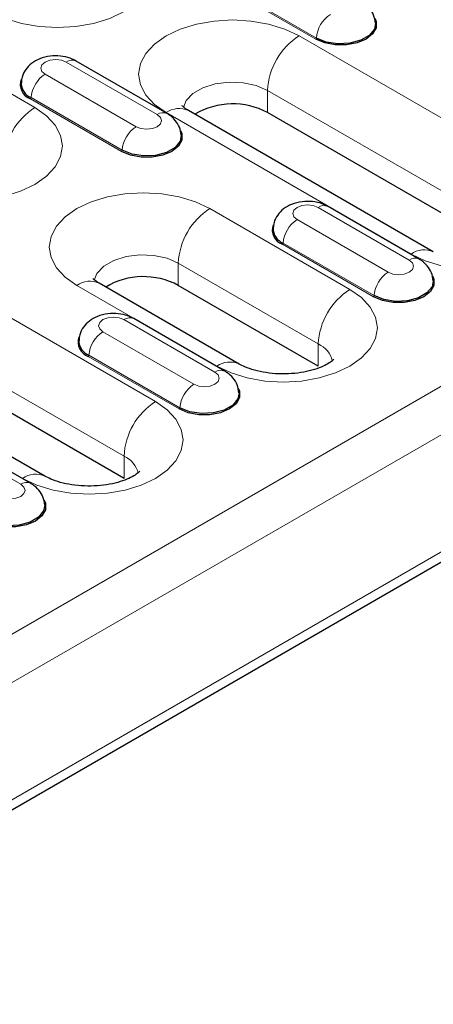
# Model space of a CAD drawing. Units: millimetres. Extents: x 0 to 420, y 0 to 297.
# Drawn here: x 160 to 168, y 83 to 103 of the extents above; entities that cross this region are included whole.
import ezdxf

# ---------------------------------------------------------------- set-up
doc = ezdxf.new("R2010")
doc.units = ezdxf.units.MM

msp = doc.modelspace()

# ---------------------------------------------------------------- linework, layer by layer
at = {"color": 8, "linetype": 'Continuous', "lineweight": 18}
for p, q in [((187.3379, 106.9438), (46.058, 25.3846)), ((187.7622, 106.2089), (46.4822, 24.6497)), ((160.0789, 101.5759), (155.1292, 104.4333)), ((165.7676, 102.9814), (163.9291, 104.0427)), ((187.7622, 103.8409), (46.4822, 22.2818)), ((165.7535, 102.9577), (163.915, 104.019)), ((170.3674, 100.1676), (165.4176, 103.025)), ((162.5506, 101.4353), (160.7121, 102.4966)), ((160.2872, 102.2513), (162.1257, 101.19)), ((164.7812, 101.9227), (169.731, 99.0653)), ((164.7812, 101.4736), (164.7812, 101.9227)), ((161.829, 100.6921), (159.9906, 101.7534)), ((161.8432, 100.7158), (160.0047, 101.7772)), ((162.7306, 101.4738), (167.6803, 98.6164)), ((166.4429, 97.902), (163.6145, 99.5349)), ((167.6418, 98.4962), (165.8033, 99.5576)), ((165.3784, 99.3122), (167.2169, 98.2509)), ((166.9202, 97.753), (165.0817, 98.8144)), ((166.9343, 97.7768), (165.0959, 98.8381)), ((162.5185, 95.6365), (157.5687, 98.4939)), ((162.9781, 98.4326), (165.8065, 96.7998)), ((162.9781, 97.9835), (162.9781, 98.4326)), ((160.9275, 97.9837), (163.7559, 96.3509)), ((156.9323, 97.3917), (161.8821, 94.5342)), ((163.7173, 96.2307), (161.8789, 97.292)), ((154.8817, 96.9428), (159.8315, 94.0853)), ((161.4539, 97.0467), (163.2924, 95.9854)), ((165.8065, 96.3507), (165.8065, 96.7998)), ((162.9958, 95.4875), (161.1573, 96.5488)), ((163.0099, 95.5112), (161.1714, 96.5726)), ((159.7929, 93.9652), (157.9544, 95.0265)), ((161.8821, 94.0851), (161.8821, 94.5342))]:
    msp.add_line(p, q, dxfattribs=at)
at = {"color": 7, "linetype": 'Continuous', "lineweight": 25}
for p, q in [((46.358, 22.0071), (187.6379, 103.5662)), ((162.7506, 101.4551), (160.9121, 102.5164)), ((168.1303, 98.661), (163.1806, 101.5184)), ((169.731, 98.6162), (164.7812, 101.4736)), ((167.8418, 98.516), (166.0033, 99.5774)), ((164.2059, 96.3954), (161.3774, 98.0282)), ((165.8065, 96.3507), (162.9781, 97.9835)), ((163.9173, 96.2505), (162.0789, 97.3118)), ((160.2814, 94.1299), (155.3317, 96.9873)), ((161.8821, 94.0851), (156.9323, 96.9426)), ((159.9929, 93.985), (158.1544, 95.0463))]:
    msp.add_line(p, q, dxfattribs=at)
at = {"color": 8, "linetype": 'Continuous', "lineweight": 18, "flags": 128}
for points in [[(159.1951, 103.5148), (159.483, 103.3784), (159.8115, 103.2771), (160.1679, 103.2147), (160.5386, 103.1936), (160.9092, 103.2147), (161.2657, 103.2771), (161.5942, 103.3784), (161.8821, 103.5148), (162.1184, 103.6811), (162.2939, 103.8707), (162.4021, 104.0765), (162.4386, 104.2904), (162.4021, 104.5044), (162.2939, 104.7102), (162.1184, 104.8998), (161.8821, 105.066)], [(165.4176, 103.025), (165.1297, 103.1614), (164.8012, 103.2628), (164.4448, 103.3252), (164.0741, 103.3463), (163.7034, 103.3252), (163.347, 103.2628), (163.0185, 103.1614), (162.7306, 103.025), (162.4943, 102.8588), (162.3187, 102.6692), (162.2106, 102.4634), (162.1741, 102.2494), (162.2106, 102.0354), (162.3187, 101.8297), (162.4943, 101.64), (162.7306, 101.4738)], [(160.7121, 102.4966), (160.6147, 102.5342), (160.4997, 102.5474), (160.3847, 102.5342), (160.2872, 102.4966), (160.2221, 102.4404), (160.1992, 102.374), (160.2221, 102.3076), (160.2872, 102.2513)], [(163.0805, 101.5798), (163.1372, 101.7163), (163.2736, 101.8605), (163.4748, 101.9767), (163.7246, 102.0554), (164.0028, 102.0903), (164.2867, 102.0786), (164.5533, 102.0212), (164.7812, 101.9227)], [(157.3919, 100.0247), (157.6799, 99.8883), (158.0083, 99.7869), (158.3648, 99.7245), (158.7354, 99.7034), (159.1061, 99.7245), (159.4625, 99.7869), (159.791, 99.8883), (160.0789, 100.0247), (160.3152, 100.1909), (160.4908, 100.3805), (160.5989, 100.5863), (160.6354, 100.8003), (160.5989, 101.0143), (160.4908, 101.22), (160.3152, 101.4097), (160.0789, 101.5759)], [(162.1257, 101.19), (162.2232, 101.1524), (162.3382, 101.1392), (162.4531, 101.1524), (162.5506, 101.19), (162.6158, 101.2463), (162.6386, 101.3126), (162.6158, 101.379), (162.5506, 101.4353)], [(167.6803, 98.6164), (167.9683, 98.48), (168.2967, 98.3786), (168.6532, 98.3162), (169.0238, 98.2951), (169.3945, 98.3162), (169.7509, 98.3786), (170.0794, 98.48), (170.3674, 98.6164), (170.6036, 98.7826), (170.7792, 98.9722), (170.8873, 99.178), (170.9238, 99.392), (170.8873, 99.606), (170.7792, 99.8117), (170.6036, 100.0014), (170.3674, 100.1676)], [(163.6145, 99.5349), (163.3266, 99.6713), (162.9981, 99.7726), (162.6417, 99.835), (162.271, 99.8561), (161.9003, 99.835), (161.5439, 99.7726), (161.2154, 99.6713), (160.9275, 99.5349), (160.6912, 99.3686), (160.5156, 99.179), (160.4075, 98.9733), (160.371, 98.7593), (160.4075, 98.5453), (160.5156, 98.3395), (160.6912, 98.1499), (160.9275, 97.9837)], [(165.8033, 99.5576), (165.7058, 99.5952), (165.5908, 99.6084), (165.4759, 99.5952), (165.3784, 99.5576), (165.3132, 99.5013), (165.2904, 99.4349), (165.3132, 99.3685), (165.3784, 99.3122)], [(161.2774, 98.0896), (161.334, 98.2261), (161.4704, 98.3703), (161.6717, 98.4865), (161.9215, 98.5653), (162.1996, 98.6002), (162.4835, 98.5885), (162.7502, 98.5311), (162.9781, 98.4326)], [(167.2169, 98.2509), (167.3143, 98.2133), (167.4293, 98.2001), (167.5443, 98.2133), (167.6418, 98.2509), (167.7069, 98.3072), (167.7298, 98.3736), (167.7069, 98.44), (167.6418, 98.4962)], [(163.7559, 96.3509), (164.0438, 96.2145), (164.3723, 96.1131), (164.7287, 96.0507), (165.0994, 96.0296), (165.4701, 96.0507), (165.8265, 96.1131), (166.155, 96.2145), (166.4429, 96.3509), (166.6792, 96.5171), (166.8548, 96.7067), (166.9629, 96.9125), (166.9994, 97.1265), (166.9629, 97.3404), (166.8548, 97.5462), (166.6792, 97.7358), (166.4429, 97.902)], [(161.8789, 97.292), (161.7814, 97.3296), (161.6664, 97.3428), (161.5514, 97.3296), (161.4539, 97.292), (161.3888, 97.2358), (161.3659, 97.1694), (161.3888, 97.103), (161.4539, 97.0467)], [(163.2924, 95.9854), (163.3899, 95.9478), (163.5049, 95.9346), (163.6199, 95.9478), (163.7173, 95.9854), (163.7825, 96.0417), (163.8054, 96.108), (163.7825, 96.1744), (163.7173, 96.2307)], [(159.8315, 94.0853), (160.1194, 93.9489), (160.4479, 93.8476), (160.8043, 93.7852), (161.175, 93.7641), (161.5456, 93.7852), (161.9021, 93.8476), (162.2305, 93.9489), (162.5185, 94.0853), (162.7548, 94.2515), (162.9303, 94.4412), (163.0385, 94.6469), (163.075, 94.8609), (163.0385, 95.0749), (162.9303, 95.2807), (162.7548, 95.4703), (162.5185, 95.6365)], [(159.368, 93.7199), (159.4655, 93.6823), (159.5804, 93.669), (159.6954, 93.6823), (159.7929, 93.7199), (159.858, 93.7761), (159.8809, 93.8425), (159.858, 93.9089), (159.7929, 93.9652)]]:
    msp.add_lwpolyline(points, dxfattribs=at)
at = {"color": 7, "linetype": 'Continuous', "lineweight": 25, "flags": 128}
for points in [[(166.947, 103.3807), (166.9737, 103.3166), (166.9737, 103.1865), (166.9041, 103.0629), (166.7717, 102.9577), (166.5895, 102.8812), (166.3752, 102.841), (166.15, 102.841), (165.9357, 102.8812), (165.7535, 102.9577)], [(166.9622, 103.2812), (166.9388, 103.1625), (166.836, 103.0353), (166.6641, 102.9361), (166.4438, 102.8768), (166.2016, 102.8645), (165.9668, 102.9009), (165.7676, 102.9814)], [(163.0225, 101.1151), (163.0493, 101.051), (163.0493, 100.921), (162.9797, 100.7973), (162.8473, 100.6921), (162.665, 100.6157), (162.4508, 100.5755), (162.2255, 100.5755), (162.0113, 100.6157), (161.829, 100.6921)], [(163.0378, 101.0156), (163.0143, 100.897), (162.9116, 100.7698), (162.7397, 100.6705), (162.5193, 100.6112), (162.2771, 100.599), (162.0423, 100.6353), (161.8432, 100.7158)], [(168.1137, 98.1761), (168.1405, 98.112), (168.1405, 97.9819), (168.0708, 97.8583), (167.9384, 97.753), (167.7562, 97.6766), (167.542, 97.6364), (167.3167, 97.6364), (167.1024, 97.6766), (166.9202, 97.753)], [(168.1289, 98.0766), (168.1055, 97.9579), (168.0027, 97.8307), (167.8308, 97.7315), (167.6105, 97.6722), (167.3683, 97.6599), (167.1335, 97.6963), (166.9343, 97.7768)], [(164.1893, 95.9105), (164.216, 95.8464), (164.216, 95.7164), (164.1464, 95.5927), (164.014, 95.4875), (163.8318, 95.4111), (163.6175, 95.3709), (163.3922, 95.3709), (163.178, 95.4111), (162.9958, 95.4875)], [(164.2045, 95.811), (164.1811, 95.6924), (164.0783, 95.5652), (163.9064, 95.4659), (163.6861, 95.4066), (163.4439, 95.3944), (163.209, 95.4307), (163.0099, 95.5112)], [(160.2648, 93.645), (160.2916, 93.5809), (160.2916, 93.4509), (160.222, 93.3272), (160.0896, 93.222), (159.9073, 93.1455), (159.6931, 93.1054), (159.4678, 93.1054), (159.2536, 93.1455), (159.0713, 93.222)], [(160.28, 93.5455), (160.2566, 93.4269), (160.1539, 93.2997), (159.982, 93.2004), (159.7616, 93.1411), (159.5194, 93.1289), (159.2846, 93.1652), (159.0854, 93.2457)]]:
    msp.add_lwpolyline(points, dxfattribs=at)
at = {"color": 8, "linetype": 'Continuous', "lineweight": 18}
for centre, radius, start, end in [((166.3846, 102.935), 0.6188, 122.72391, 175.69999), ((166.1629, 101.8599), 1.3831, 122.60548, 177.39452), ((165.7368, 102.9837), 0.0309, 302.72391, 355.69999), ((160.8284, 102.3427), 0.1928, 64.25043, 127.06003), ((160.6217, 101.7308), 0.6188, 122.72391, 175.69999), ((159.9738, 101.7795), 0.0309, 302.72391, 355.69999), ((160.8242, 100.4107), 1.3831, 122.60548, 177.39452), ((162.6668, 101.2814), 0.1928, 64.22551, 127.0625), ((162.9942, 101.1058), 0.4527, 65.69288, 125.61758), ((162.4602, 100.6694), 0.6188, 122.72391, 175.69999), ((161.8123, 100.7181), 0.0309, 302.72391, 355.69999), ((164.3598, 98.3697), 1.3831, 122.60548, 177.39452), ((165.9195, 99.4037), 0.1928, 64.25043, 127.06003), ((165.7129, 98.7917), 0.6188, 122.72391, 175.69999), ((165.065, 98.8404), 0.0309, 302.72391, 355.69999), ((167.944, 98.2484), 0.4527, 65.70883, 125.61619), ((167.758, 98.3424), 0.1928, 64.22551, 127.0625), ((167.5513, 97.7304), 0.6188, 122.72391, 175.69999), ((161.1911, 97.6157), 0.4527, 65.69288, 125.61758), ((167.1882, 96.7369), 1.3831, 122.60548, 177.39452), ((166.9035, 97.7791), 0.0309, 302.72391, 355.69999), ((161.9951, 97.1381), 0.1928, 64.25043, 127.06003), ((161.7884, 96.5262), 0.6188, 122.72391, 175.69999), ((165.5891, 96.3272), 0.5202, 14.24185, 65.29681), ((161.1406, 96.5749), 0.0309, 302.72391, 355.69999), ((164.0195, 95.9828), 0.4527, 65.70883, 125.61619), ((163.8336, 96.0768), 0.1928, 64.22551, 127.0625), ((163.6269, 95.4648), 0.6188, 122.72391, 175.69999), ((163.2638, 94.4714), 1.3831, 122.60548, 177.39452), ((162.979, 95.5135), 0.0309, 302.72391, 355.69999), ((161.6647, 94.0617), 0.5202, 14.24185, 65.29681), ((160.0951, 93.7173), 0.4527, 65.70883, 125.61619), ((159.9091, 93.8113), 0.1928, 64.22551, 127.0625)]:
    msp.add_arc(centre, radius, start, end, dxfattribs=at)
at = {"color": 7, "linetype": 'Continuous', "lineweight": 25}
for centre, radius, start, end in [((160.0948, 102.0463), 0.3108, 160.91056, 250.41025), ((160.1254, 102.0781), 0.3243, 177.62367, 248.14211), ((164.0768, 100.1606), 1.4901, 61.78803, 120.76269), ((165.1859, 99.1072), 0.3108, 160.91056, 250.41025), ((165.2197, 99.1423), 0.3284, 180.64127, 247.84835), ((162.2737, 96.6704), 1.4901, 61.78803, 120.76269), ((161.2615, 96.8417), 0.3108, 160.91056, 250.41025), ((161.2952, 96.8767), 0.3284, 180.64127, 247.84835)]:
    msp.add_arc(centre, radius, start, end, dxfattribs=at)
for points, knots in [([(166.9609, 103.2816), (166.9525, 103.3374), (166.9361, 103.4468), (166.8465, 103.5864), (166.7537, 103.6725), (166.6917, 103.7104), (166.675, 103.7206)], [0, 0, 0, 0, 0.3058756, 0.6005602, 0.8926718, 1, 1, 1, 1]), ([(160.9121, 102.5164), (160.8724, 102.5364), (160.7751, 102.5854), (160.5958, 102.6231), (160.3827, 102.6221), (160.1807, 102.5712), (160.0118, 102.477), (159.8894, 102.3497), (159.8151, 102.2115), (159.8088, 102.1161), (159.8062, 102.0772)], [0, 0, 0, 0, 0.09580634, 0.23501227, 0.38012909, 0.53382566, 0.66968645, 0.79465107, 0.91634594, 1, 1, 1, 1]), ([(163.0364, 101.0161), (163.0281, 101.0718), (163.0117, 101.1813), (162.9221, 101.3209), (162.8292, 101.4069), (162.7673, 101.4449), (162.7506, 101.4551)], [0, 0, 0, 0, 0.3058756, 0.6005602, 0.8926718, 1, 1, 1, 1]), ([(163.1806, 101.5184), (163.1609, 101.5304), (163.1046, 101.5647), (163.0558, 101.6109), (163.0535, 101.6147), (163.0525, 101.6165)], [0, 0, 0, 0, 0.2258228, 0.6447118, 1, 1, 1, 1]), ([(166.0033, 99.5774), (165.9636, 99.5973), (165.8663, 99.6464), (165.687, 99.684), (165.4738, 99.683), (165.2718, 99.6322), (165.1029, 99.5379), (164.9806, 99.4106), (164.9063, 99.2724), (164.9, 99.177), (164.8974, 99.1381)], [0, 0, 0, 0, 0.0958063, 0.2350123, 0.3801291, 0.5338257, 0.6696865, 0.7946511, 0.9163459, 1, 1, 1, 1]), ([(168.1276, 98.077), (168.1192, 98.1328), (168.1029, 98.2422), (168.0132, 98.3818), (167.9204, 98.4679), (167.8584, 98.5058), (167.8418, 98.516)], [0, 0, 0, 0, 0.3058756, 0.60056016, 0.89267184, 1, 1, 1, 1]), ([(161.3774, 98.0282), (161.3577, 98.0403), (161.3015, 98.0746), (161.2527, 98.1207), (161.2504, 98.1246), (161.2494, 98.1263)], [0, 0, 0, 0, 0.2258228, 0.6447118, 1, 1, 1, 1]), ([(162.0789, 97.3118), (162.0392, 97.3318), (161.9418, 97.3808), (161.7625, 97.4185), (161.5494, 97.4175), (161.3474, 97.3666), (161.1785, 97.2724), (161.0562, 97.1451), (160.9819, 97.0069), (160.9755, 96.9115), (160.9729, 96.8726)], [0, 0, 0, 0, 0.0958063, 0.2350123, 0.3801291, 0.5338257, 0.6696865, 0.7946511, 0.9163459, 1, 1, 1, 1]), ([(166.1224, 96.4942), (166.1228, 96.4951), (166.1264, 96.5022), (166.1073, 96.474), (166.0373, 96.4194), (165.9094, 96.3479), (165.7326, 96.2807), (165.5144, 96.2272), (165.2665, 96.1959), (165.0048, 96.1918), (164.7471, 96.2163), (164.5134, 96.2664), (164.327, 96.3311), (164.2431, 96.3757), (164.2059, 96.3954)], [0, 0, 0, 0, 0.0118304, 0.0959137, 0.1817988, 0.268025, 0.3565372, 0.4483476, 0.5429886, 0.6393903, 0.7362911, 0.8320686, 0.9256046, 1, 1, 1, 1]), ([(164.2031, 95.8115), (164.1948, 95.8672), (164.1784, 95.9767), (164.0888, 96.1163), (163.996, 96.2023), (163.934, 96.2403), (163.9173, 96.2505)], [0, 0, 0, 0, 0.3058756, 0.60056016, 0.89267184, 1, 1, 1, 1]), ([(162.198, 94.2286), (162.1984, 94.2295), (162.202, 94.2366), (162.1829, 94.2085), (162.1129, 94.1539), (161.9849, 94.0824), (161.8082, 94.0152), (161.5899, 93.9617), (161.3421, 93.9303), (161.0804, 93.9262), (160.8227, 93.9508), (160.5889, 94.0009), (160.4026, 94.0656), (160.3186, 94.1102), (160.2814, 94.1299)], [0, 0, 0, 0, 0.0118304, 0.0959137, 0.1817988, 0.268025, 0.3565372, 0.4483476, 0.5429886, 0.6393903, 0.7362911, 0.8320686, 0.9256046, 1, 1, 1, 1]), ([(160.2787, 93.546), (160.2704, 93.6017), (160.254, 93.7112), (160.1644, 93.8508), (160.0715, 93.9368), (160.0095, 93.9748), (159.9929, 93.985)], [0, 0, 0, 0, 0.3058756, 0.60056016, 0.89267184, 1, 1, 1, 1])]:
    msp.add_open_spline(points, degree=3, knots=knots, dxfattribs=at)

doc.saveas('drawing.dxf')
